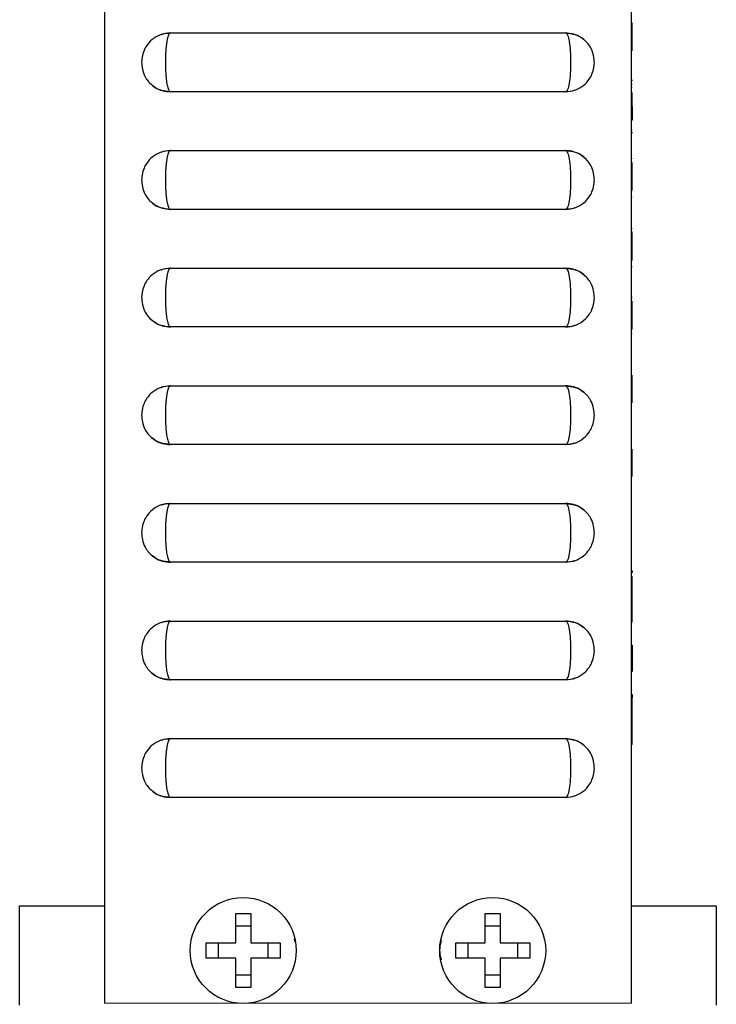
# Model space of a CAD drawing. Units: inches. Extents: x 3.2 to 15.2, y 2 to 9.5.
# Drawn here: x 3.2 to 3.9, y 5.1 to 6.1 of the extents above; entities that cross this region are included whole.
import ezdxf

# ---------------------------------------------------------------- set-up
doc = ezdxf.new("R2010")
doc.units = ezdxf.units.IN
doc.header["$MEASUREMENT"] = 0

msp = doc.modelspace()

# ---------------------------------------------------------------- linework, layer by layer
at = {"color": 7, "linetype": 'Continuous', "lineweight": 25}
for p, q in [((3.2861, 6.9222), (3.2861, 5.0862)), ((3.8461, 5.0862), (3.8461, 6.9222)), ((3.3562, 6.1174), (3.7761, 6.1174)), ((3.8466, 6.0672), (3.8461, 6.0672)), ((3.8466, 6.0672), (3.8466, 6.0669)), ((3.7761, 6.0549), (3.3562, 6.0549)), ((3.8461, 6.0114), (3.8466, 6.0114)), ((3.8466, 6.0117), (3.8466, 6.0114)), ((3.3562, 5.9924), (3.7761, 5.9924)), ((3.7761, 5.9299), (3.3562, 5.9299)), ((3.3562, 5.8674), (3.7761, 5.8674)), ((3.8466, 5.8687), (3.8461, 5.8687)), ((3.7761, 5.8049), (3.3562, 5.8049)), ((3.8466, 5.8019), (3.8461, 5.8019)), ((3.3562, 5.7424), (3.7761, 5.7424)), ((3.7761, 5.6799), (3.3562, 5.6799)), ((3.3562, 5.6174), (3.7761, 5.6174)), ((3.7761, 5.5549), (3.3562, 5.5549)), ((3.3562, 5.4924), (3.7761, 5.4924)), ((3.8466, 5.4389), (3.8461, 5.4389)), ((3.7761, 5.4299), (3.3562, 5.4299)), ((3.8466, 5.4142), (3.8466, 5.4109)), ((3.3562, 5.3674), (3.7761, 5.3674)), ((3.7761, 5.3049), (3.3562, 5.3049)), ((3.1961, 5.0842), (3.1961, 5.1897)), ((3.1961, 5.1897), (3.2861, 5.1897)), ((3.4256, 5.1814), (3.4416, 5.1814)), ((3.4256, 5.1502), (3.4256, 5.1814)), ((3.4416, 5.1814), (3.4416, 5.1502)), ((3.6906, 5.1814), (3.7066, 5.1814)), ((3.6906, 5.1502), (3.6906, 5.1814)), ((3.7066, 5.1814), (3.7066, 5.1502)), ((3.8461, 5.1897), (3.9361, 5.1897)), ((3.9361, 5.1897), (3.9361, 5.0842)), ((3.4256, 5.1684), (3.4416, 5.1684)), ((3.6906, 5.1684), (3.7066, 5.1684)), ((3.3944, 5.1502), (3.4256, 5.1502)), ((3.3944, 5.1342), (3.3944, 5.1502)), ((3.4074, 5.1342), (3.4074, 5.1502)), ((3.4416, 5.1502), (3.4729, 5.1502)), ((3.4599, 5.1502), (3.4599, 5.1342)), ((3.4729, 5.1502), (3.4729, 5.1342)), ((3.6594, 5.1502), (3.6906, 5.1502)), ((3.6594, 5.1342), (3.6594, 5.1502)), ((3.6724, 5.1342), (3.6724, 5.1502)), ((3.7066, 5.1502), (3.7379, 5.1502)), ((3.7249, 5.1502), (3.7249, 5.1342)), ((3.7379, 5.1502), (3.7379, 5.1342)), ((3.4256, 5.1342), (3.3944, 5.1342)), ((3.4256, 5.1029), (3.4256, 5.1342)), ((3.4729, 5.1342), (3.4416, 5.1342)), ((3.4416, 5.1342), (3.4416, 5.1029)), ((3.6906, 5.1342), (3.6594, 5.1342)), ((3.6906, 5.1029), (3.6906, 5.1342)), ((3.7066, 5.1342), (3.7066, 5.1029)), ((3.7379, 5.1342), (3.7066, 5.1342)), ((3.4416, 5.116), (3.4256, 5.116)), ((3.7066, 5.116), (3.6906, 5.116)), ((3.4416, 5.1029), (3.4256, 5.1029)), ((3.7066, 5.1029), (3.6906, 5.1029))]:
    msp.add_line(p, q, dxfattribs=at)
at = {"color": 144, "linetype": 'Continuous', "lineweight": 18}
for p, q in [((3.8466, 6.128), (3.8461, 6.128)), ((3.8466, 6.0627), (3.8461, 6.0627)), ((3.8466, 6.0598), (3.8461, 6.0598)), ((3.8466, 6.0394), (3.8461, 6.0394)), ((3.8466, 6.0246), (3.8461, 6.0246)), ((3.8466, 6.0142), (3.8461, 6.0142)), ((3.8466, 5.9839), (3.8461, 5.9839)), ((3.8466, 5.943), (3.8461, 5.943)), ((3.8466, 5.9095), (3.8461, 5.9095)), ((3.8466, 5.9066), (3.8461, 5.9066)), ((3.8466, 5.9052), (3.8461, 5.9052)), ((3.8466, 5.8368), (3.8461, 5.8368)), ((3.8466, 5.8347), (3.8461, 5.8347)), ((3.8466, 5.803), (3.8461, 5.803)), ((3.8466, 5.7985), (3.8461, 5.7985)), ((3.8466, 5.5458), (3.8461, 5.5458)), ((3.8466, 5.544), (3.8461, 5.544)), ((3.8466, 5.544), (3.8466, 5.5438)), ((3.8466, 5.4668), (3.8461, 5.4668)), ((3.8466, 5.4668), (3.8461, 5.4668)), ((3.8466, 5.4142), (3.8461, 5.4142)), ((3.8466, 5.4109), (3.8466, 5.405)), ((3.8466, 5.405), (3.8466, 5.3618)), ((3.8466, 5.3618), (3.8461, 5.3618)), ((3.8466, 5.3612), (3.8461, 5.3612)), ((3.2861, 5.0862), (3.4284, 5.0862)), ((3.4389, 5.0862), (3.6934, 5.0862)), ((3.7039, 5.0862), (3.8461, 5.0862))]:
    msp.add_line(p, q, dxfattribs=at)
at = {"color": 7, "linetype": 'Continuous', "lineweight": 25}
for centre in [(3.4336, 5.1422), (3.6986, 5.1422)]:
    msp.add_circle(centre, 0.0563, dxfattribs=at)
at = {"color": 144, "linetype": 'Continuous', "lineweight": 18}
for points in [[(3.8466, 6.128), (3.8466, 6.128), (3.8466, 6.1214), (3.8466, 6.1133)], [(3.8466, 6.1133), (3.8466, 6.1051), (3.8466, 6.0985), (3.8466, 6.0985)], [(3.8466, 6.0541), (3.8466, 6.0541), (3.8466, 6.0475), (3.8466, 6.0394)], [(3.8466, 5.9796), (3.8466, 5.9796), (3.8466, 5.9729), (3.8466, 5.9648)], [(3.8466, 5.9648), (3.8466, 5.9566), (3.8466, 5.95), (3.8466, 5.95)], [(3.8466, 5.9052), (3.8466, 5.9052), (3.8466, 5.8986), (3.8466, 5.8904)], [(3.8466, 5.8904), (3.8466, 5.8822), (3.8466, 5.8756), (3.8466, 5.8756)], [(3.8466, 5.8324), (3.8466, 5.8324), (3.8466, 5.8258), (3.8466, 5.8177)], [(3.8466, 5.8177), (3.8466, 5.8096), (3.8466, 5.803), (3.8466, 5.803)], [(3.8466, 5.7537), (3.8466, 5.7537), (3.8466, 5.7471), (3.8466, 5.739)], [(3.8466, 5.739), (3.8466, 5.7309), (3.8466, 5.7243), (3.8466, 5.7243)], [(3.8466, 5.6752), (3.8466, 5.6752), (3.8466, 5.6687), (3.8466, 5.6606)], [(3.8466, 5.6606), (3.8466, 5.6525), (3.8466, 5.6459), (3.8466, 5.6459)], [(3.8466, 5.5401), (3.8466, 5.5388), (3.8466, 5.537), (3.8466, 5.5348)], [(3.8466, 5.5348), (3.8466, 5.5326), (3.8466, 5.53), (3.8466, 5.527)], [(3.8466, 5.5242), (3.8466, 5.5261), (3.8466, 5.5278), (3.8466, 5.5292)], [(3.8466, 5.527), (3.8466, 5.524), (3.8466, 5.5208), (3.8466, 5.5174)], [(3.8466, 5.5174), (3.8466, 5.5139), (3.8466, 5.5106), (3.8466, 5.5074)], [(3.8466, 5.5049), (3.8466, 5.5066), (3.8466, 5.5085), (3.8466, 5.5107)], [(3.8466, 5.5074), (3.8466, 5.5042), (3.8466, 5.5015), (3.8466, 5.4991)], [(3.8466, 5.4991), (3.8466, 5.4967), (3.8466, 5.4948), (3.8466, 5.4934)], [(3.8466, 5.4934), (3.8466, 5.492), (3.8466, 5.4913), (3.8466, 5.4913)]]:
    msp.add_open_spline(points, degree=3, dxfattribs=at)
at = {"color": 7, "linetype": 'Continuous', "lineweight": 25}
for points, knots in [([(3.3564, 6.1174), (3.3527, 6.117), (3.3456, 6.1163), (3.337, 6.111), (3.3314, 6.1049), (3.3278, 6.0985), (3.3259, 6.0918), (3.3255, 6.0844), (3.3266, 6.0766), (3.3298, 6.0695), (3.3345, 6.0636), (3.3402, 6.0591), (3.3477, 6.0556), (3.3534, 6.0552), (3.3564, 6.0549)], [0, 0, 0, 0, 0.114997, 0.219028, 0.304227, 0.367806, 0.443465, 0.513392, 0.595473, 0.687379, 0.748999, 0.82377, 0.909006, 1, 1, 1, 1]), ([(3.3463, 6.1155), (3.3465, 6.1157), (3.3495, 6.1173), (3.3529, 6.1173), (3.3562, 6.1174)], [0, 0, 0, 0, 0.079681, 1, 1, 1, 1]), ([(3.3562, 6.1174), (3.356, 6.1174), (3.3557, 6.1173), (3.3553, 6.117), (3.3549, 6.1165), (3.3545, 6.1158), (3.3541, 6.115), (3.3538, 6.114), (3.3534, 6.1129), (3.3531, 6.1116), (3.3528, 6.1103), (3.3525, 6.1089), (3.3523, 6.1074), (3.3521, 6.1058), (3.3518, 6.1042), (3.3517, 6.1025), (3.3515, 6.1009), (3.3514, 6.0992), (3.3512, 6.0975), (3.3511, 6.0958), (3.3511, 6.0941), (3.351, 6.0925), (3.3509, 6.0908), (3.3509, 6.0892), (3.3509, 6.0877), (3.3509, 6.0856), (3.3509, 6.083), (3.351, 6.0798), (3.3511, 6.0765), (3.3514, 6.0731), (3.3517, 6.0697), (3.352, 6.0664), (3.3525, 6.0634), (3.3531, 6.0606), (3.3538, 6.0582), (3.3545, 6.0564), (3.3553, 6.0551), (3.3559, 6.055), (3.3562, 6.0549)], [0, 0, 0, 0, 0.026279, 0.052084, 0.077417, 0.102277, 0.126664, 0.150578, 0.174019, 0.196987, 0.219482, 0.241504, 0.263053, 0.284129, 0.304732, 0.324862, 0.344519, 0.363703, 0.382414, 0.400652, 0.418417, 0.435708, 0.452527, 0.468872, 0.484745, 0.500144, 0.531406, 0.564559, 0.599602, 0.636535, 0.675358, 0.71607, 0.758671, 0.803161, 0.84954, 0.897806, 0.947959, 1, 1, 1, 1]), ([(3.7759, 6.0549), (3.7796, 6.0553), (3.7867, 6.056), (3.7953, 6.0613), (3.8009, 6.0674), (3.8045, 6.0739), (3.8064, 6.0805), (3.8068, 6.0879), (3.8057, 6.0957), (3.8025, 6.1028), (3.7978, 6.1086), (3.7922, 6.1132), (3.7846, 6.1167), (3.7789, 6.1172), (3.7759, 6.1174)], [0, 0, 0, 0, 0.114954, 0.218954, 0.304164, 0.367774, 0.443424, 0.513083, 0.595322, 0.686897, 0.748452, 0.823291, 0.908724, 1, 1, 1, 1]), ([(3.7761, 6.1174), (3.7768, 6.1174), (3.7775, 6.1166), (3.7788, 6.1135), (3.7794, 6.1111), (3.7804, 6.1054), (3.7807, 6.1019), (3.7813, 6.0943), (3.7814, 6.0902), (3.7814, 6.082), (3.7813, 6.0779), (3.7807, 6.0704), (3.7804, 6.067), (3.7794, 6.0612), (3.7788, 6.0588), (3.7775, 6.0557), (3.7768, 6.0549), (3.7761, 6.0549)], [0, 0, 0, 0, 0.125, 0.125, 0.25, 0.25, 0.375, 0.375, 0.5, 0.5, 0.625, 0.625, 0.75, 0.75, 0.875, 0.875, 1, 1, 1, 1]), ([(3.7761, 6.1174), (3.7795, 6.117), (3.7861, 6.1162), (3.7928, 6.1132), (3.7951, 6.1105), (3.7952, 6.1104)], [0, 0, 0, 0, 0.491063, 0.98213, 1, 1, 1, 1]), ([(3.3562, 6.0549), (3.3528, 6.0553), (3.3462, 6.0561), (3.3395, 6.0591), (3.3372, 6.0618), (3.3371, 6.0619)], [0, 0, 0, 0, 0.491186, 0.982375, 1, 1, 1, 1]), ([(3.786, 6.0568), (3.7858, 6.0566), (3.7828, 6.055), (3.7793, 6.055), (3.7761, 6.0549)], [0, 0, 0, 0, 0.080555, 1, 1, 1, 1]), ([(3.3564, 5.9924), (3.3527, 5.992), (3.3456, 5.9913), (3.337, 5.986), (3.3314, 5.9799), (3.3278, 5.9735), (3.3259, 5.9668), (3.3255, 5.9594), (3.3266, 5.9516), (3.3298, 5.9445), (3.3345, 5.9386), (3.3402, 5.9341), (3.3477, 5.9306), (3.3534, 5.9302), (3.3564, 5.9299)], [0, 0, 0, 0, 0.1149966, 0.2190279, 0.3042269, 0.3678056, 0.4434645, 0.5133915, 0.5954733, 0.6873791, 0.7489988, 0.8237699, 0.9090056, 1, 1, 1, 1]), ([(3.3463, 5.9905), (3.3465, 5.9907), (3.3495, 5.9923), (3.3529, 5.9923), (3.3562, 5.9924)], [0, 0, 0, 0, 0.079681, 1, 1, 1, 1]), ([(3.3562, 5.9924), (3.356, 5.9924), (3.3557, 5.9923), (3.3553, 5.992), (3.3549, 5.9915), (3.3545, 5.9908), (3.3541, 5.99), (3.3538, 5.989), (3.3534, 5.9879), (3.3531, 5.9866), (3.3528, 5.9853), (3.3525, 5.9839), (3.3523, 5.9824), (3.3521, 5.9808), (3.3518, 5.9792), (3.3517, 5.9775), (3.3515, 5.9759), (3.3514, 5.9742), (3.3512, 5.9725), (3.3511, 5.9708), (3.3511, 5.9691), (3.351, 5.9675), (3.3509, 5.9658), (3.3509, 5.9642), (3.3509, 5.9627), (3.3509, 5.9606), (3.3509, 5.958), (3.351, 5.9548), (3.3511, 5.9515), (3.3514, 5.9481), (3.3517, 5.9447), (3.352, 5.9414), (3.3525, 5.9384), (3.3531, 5.9356), (3.3538, 5.9332), (3.3545, 5.9314), (3.3553, 5.9301), (3.3559, 5.93), (3.3562, 5.9299)], [0, 0, 0, 0, 0.026279, 0.052084, 0.077417, 0.102277, 0.126664, 0.150578, 0.174019, 0.196987, 0.219482, 0.241504, 0.263053, 0.284129, 0.304732, 0.324862, 0.344519, 0.363703, 0.382414, 0.400652, 0.418417, 0.435708, 0.452527, 0.468872, 0.484745, 0.500144, 0.531406, 0.564559, 0.599602, 0.636535, 0.675358, 0.71607, 0.758671, 0.803161, 0.84954, 0.897806, 0.947959, 1, 1, 1, 1]), ([(3.7759, 5.9299), (3.7796, 5.9303), (3.7867, 5.931), (3.7953, 5.9363), (3.8009, 5.9424), (3.8045, 5.9489), (3.8064, 5.9555), (3.8068, 5.9629), (3.8057, 5.9707), (3.8025, 5.9778), (3.7978, 5.9836), (3.7922, 5.9882), (3.7846, 5.9917), (3.7789, 5.9922), (3.7759, 5.9924)], [0, 0, 0, 0, 0.114954, 0.218954, 0.304164, 0.367774, 0.443424, 0.513083, 0.595322, 0.686897, 0.748452, 0.823291, 0.908724, 1, 1, 1, 1]), ([(3.7761, 5.9924), (3.7768, 5.9924), (3.7775, 5.9916), (3.7788, 5.9885), (3.7794, 5.9861), (3.7804, 5.9804), (3.7807, 5.9769), (3.7813, 5.9693), (3.7814, 5.9652), (3.7814, 5.957), (3.7813, 5.9529), (3.7807, 5.9454), (3.7804, 5.942), (3.7794, 5.9362), (3.7788, 5.9338), (3.7775, 5.9307), (3.7768, 5.9299), (3.7761, 5.9299)], [0, 0, 0, 0, 0.125, 0.125, 0.25, 0.25, 0.375, 0.375, 0.5, 0.5, 0.625, 0.625, 0.75, 0.75, 0.875, 0.875, 1, 1, 1, 1]), ([(3.7761, 5.9924), (3.7795, 5.992), (3.7861, 5.9912), (3.7928, 5.9882), (3.7951, 5.9855), (3.7952, 5.9854)], [0, 0, 0, 0, 0.491063, 0.98213, 1, 1, 1, 1]), ([(3.3562, 5.9299), (3.3528, 5.9303), (3.3462, 5.9311), (3.3395, 5.9341), (3.3372, 5.9368), (3.3371, 5.9369)], [0, 0, 0, 0, 0.491186, 0.982375, 1, 1, 1, 1]), ([(3.786, 5.9318), (3.7858, 5.9316), (3.7828, 5.93), (3.7793, 5.93), (3.7761, 5.9299)], [0, 0, 0, 0, 0.080555, 1, 1, 1, 1]), ([(3.3564, 5.8674), (3.3527, 5.867), (3.3456, 5.8663), (3.337, 5.861), (3.3314, 5.8549), (3.3278, 5.8485), (3.3259, 5.8418), (3.3255, 5.8344), (3.3266, 5.8266), (3.3298, 5.8195), (3.3345, 5.8136), (3.3402, 5.8091), (3.3477, 5.8056), (3.3534, 5.8052), (3.3564, 5.8049)], [0, 0, 0, 0, 0.1149966, 0.2190279, 0.3042269, 0.3678056, 0.4434645, 0.5133915, 0.5954733, 0.6873791, 0.7489988, 0.8237699, 0.9090056, 1, 1, 1, 1]), ([(3.3463, 5.8655), (3.3465, 5.8657), (3.3495, 5.8673), (3.3529, 5.8673), (3.3562, 5.8674)], [0, 0, 0, 0, 0.079681, 1, 1, 1, 1]), ([(3.3562, 5.8674), (3.356, 5.8674), (3.3557, 5.8673), (3.3553, 5.867), (3.3549, 5.8665), (3.3545, 5.8658), (3.3541, 5.865), (3.3538, 5.864), (3.3534, 5.8629), (3.3531, 5.8616), (3.3528, 5.8603), (3.3525, 5.8589), (3.3523, 5.8574), (3.3521, 5.8558), (3.3518, 5.8542), (3.3517, 5.8525), (3.3515, 5.8509), (3.3514, 5.8492), (3.3512, 5.8475), (3.3511, 5.8458), (3.3511, 5.8441), (3.351, 5.8425), (3.3509, 5.8408), (3.3509, 5.8392), (3.3509, 5.8377), (3.3509, 5.8356), (3.3509, 5.833), (3.351, 5.8298), (3.3511, 5.8265), (3.3514, 5.8231), (3.3517, 5.8197), (3.352, 5.8164), (3.3525, 5.8134), (3.3531, 5.8106), (3.3538, 5.8082), (3.3545, 5.8064), (3.3553, 5.8051), (3.3559, 5.805), (3.3562, 5.8049)], [0, 0, 0, 0, 0.0262785, 0.0520842, 0.0774169, 0.1022768, 0.1266637, 0.1505777, 0.1740187, 0.1969868, 0.2194819, 0.241504, 0.2630531, 0.2841292, 0.3047323, 0.3248624, 0.3445194, 0.3637033, 0.3824142, 0.400652, 0.4184168, 0.4357084, 0.4525269, 0.4688723, 0.4847446, 0.5001437, 0.5314058, 0.5645585, 0.5996016, 0.6365348, 0.6753577, 0.71607, 0.7586714, 0.8031614, 0.8495397, 0.8978058, 0.9479594, 1, 1, 1, 1]), ([(3.7759, 5.8049), (3.7796, 5.8053), (3.7867, 5.806), (3.7953, 5.8113), (3.8009, 5.8174), (3.8045, 5.8239), (3.8064, 5.8305), (3.8068, 5.8379), (3.8057, 5.8457), (3.8025, 5.8528), (3.7978, 5.8586), (3.7922, 5.8632), (3.7846, 5.8667), (3.7789, 5.8672), (3.7759, 5.8674)], [0, 0, 0, 0, 0.114954, 0.218954, 0.304164, 0.367774, 0.443424, 0.513083, 0.595322, 0.686897, 0.748452, 0.823291, 0.908724, 1, 1, 1, 1]), ([(3.7761, 5.8674), (3.7768, 5.8674), (3.7775, 5.8666), (3.7788, 5.8635), (3.7794, 5.8611), (3.7804, 5.8554), (3.7807, 5.8519), (3.7813, 5.8443), (3.7814, 5.8402), (3.7814, 5.832), (3.7813, 5.8279), (3.7807, 5.8204), (3.7804, 5.817), (3.7794, 5.8112), (3.7788, 5.8088), (3.7775, 5.8057), (3.7768, 5.8049), (3.7761, 5.8049)], [0, 0, 0, 0, 0.125, 0.125, 0.25, 0.25, 0.375, 0.375, 0.5, 0.5, 0.625, 0.625, 0.75, 0.75, 0.875, 0.875, 1, 1, 1, 1]), ([(3.7761, 5.8674), (3.7795, 5.867), (3.7861, 5.8662), (3.7928, 5.8632), (3.7951, 5.8605), (3.7952, 5.8604)], [0, 0, 0, 0, 0.491063, 0.98213, 1, 1, 1, 1]), ([(3.3562, 5.8049), (3.3528, 5.8053), (3.3462, 5.8061), (3.3395, 5.8091), (3.3372, 5.8118), (3.3371, 5.8119)], [0, 0, 0, 0, 0.491186, 0.982375, 1, 1, 1, 1]), ([(3.786, 5.8068), (3.7858, 5.8066), (3.7828, 5.805), (3.7793, 5.805), (3.7761, 5.8049)], [0, 0, 0, 0, 0.080555, 1, 1, 1, 1]), ([(3.3564, 5.7424), (3.3527, 5.742), (3.3456, 5.7413), (3.337, 5.736), (3.3314, 5.7299), (3.3278, 5.7235), (3.3259, 5.7168), (3.3255, 5.7094), (3.3266, 5.7016), (3.3298, 5.6945), (3.3345, 5.6886), (3.3402, 5.6841), (3.3477, 5.6806), (3.3534, 5.6802), (3.3564, 5.6799)], [0, 0, 0, 0, 0.114997, 0.219028, 0.304227, 0.367806, 0.443465, 0.513392, 0.595473, 0.687379, 0.748999, 0.82377, 0.909006, 1, 1, 1, 1]), ([(3.3463, 5.7405), (3.3465, 5.7407), (3.3495, 5.7423), (3.3529, 5.7423), (3.3562, 5.7424)], [0, 0, 0, 0, 0.079681, 1, 1, 1, 1]), ([(3.3562, 5.7424), (3.356, 5.7424), (3.3557, 5.7423), (3.3553, 5.742), (3.3549, 5.7415), (3.3545, 5.7408), (3.3541, 5.74), (3.3538, 5.739), (3.3534, 5.7379), (3.3531, 5.7366), (3.3528, 5.7353), (3.3525, 5.7339), (3.3523, 5.7324), (3.3521, 5.7308), (3.3518, 5.7292), (3.3517, 5.7275), (3.3515, 5.7259), (3.3514, 5.7242), (3.3512, 5.7225), (3.3511, 5.7208), (3.3511, 5.7191), (3.351, 5.7175), (3.3509, 5.7158), (3.3509, 5.7142), (3.3509, 5.7127), (3.3509, 5.7106), (3.3509, 5.708), (3.351, 5.7048), (3.3511, 5.7015), (3.3514, 5.6981), (3.3517, 5.6947), (3.352, 5.6914), (3.3525, 5.6884), (3.3531, 5.6856), (3.3538, 5.6832), (3.3545, 5.6814), (3.3553, 5.6801), (3.3559, 5.68), (3.3562, 5.6799)], [0, 0, 0, 0, 0.0262785, 0.0520842, 0.0774169, 0.1022768, 0.1266637, 0.1505777, 0.1740187, 0.1969868, 0.2194819, 0.241504, 0.2630531, 0.2841292, 0.3047323, 0.3248624, 0.3445194, 0.3637033, 0.3824142, 0.400652, 0.4184168, 0.4357084, 0.4525269, 0.4688723, 0.4847446, 0.5001437, 0.5314058, 0.5645585, 0.5996016, 0.6365348, 0.6753577, 0.71607, 0.7586714, 0.8031614, 0.8495397, 0.8978058, 0.9479594, 1, 1, 1, 1]), ([(3.7759, 5.6799), (3.7796, 5.6803), (3.7867, 5.681), (3.7953, 5.6863), (3.8009, 5.6924), (3.8045, 5.6989), (3.8064, 5.7055), (3.8068, 5.7129), (3.8057, 5.7207), (3.8025, 5.7278), (3.7978, 5.7336), (3.7922, 5.7382), (3.7846, 5.7417), (3.7789, 5.7422), (3.7759, 5.7424)], [0, 0, 0, 0, 0.114954, 0.218954, 0.304164, 0.367774, 0.443424, 0.513083, 0.595322, 0.686897, 0.748452, 0.823291, 0.908724, 1, 1, 1, 1]), ([(3.7761, 5.7424), (3.7768, 5.7424), (3.7775, 5.7416), (3.7788, 5.7385), (3.7794, 5.7361), (3.7804, 5.7304), (3.7807, 5.7269), (3.7813, 5.7193), (3.7814, 5.7152), (3.7814, 5.707), (3.7813, 5.7029), (3.7807, 5.6954), (3.7804, 5.692), (3.7794, 5.6862), (3.7788, 5.6838), (3.7775, 5.6807), (3.7768, 5.6799), (3.7761, 5.6799)], [0, 0, 0, 0, 0.125, 0.125, 0.25, 0.25, 0.375, 0.375, 0.5, 0.5, 0.625, 0.625, 0.75, 0.75, 0.875, 0.875, 1, 1, 1, 1]), ([(3.7761, 5.7424), (3.7795, 5.742), (3.7861, 5.7412), (3.7928, 5.7382), (3.7951, 5.7355), (3.7952, 5.7354)], [0, 0, 0, 0, 0.491063, 0.98213, 1, 1, 1, 1]), ([(3.3562, 5.6799), (3.3528, 5.6803), (3.3462, 5.6811), (3.3395, 5.6841), (3.3372, 5.6868), (3.3371, 5.6869)], [0, 0, 0, 0, 0.491186, 0.982375, 1, 1, 1, 1]), ([(3.786, 5.6818), (3.7858, 5.6816), (3.7828, 5.68), (3.7793, 5.68), (3.7761, 5.6799)], [0, 0, 0, 0, 0.080555, 1, 1, 1, 1]), ([(3.3564, 5.6174), (3.3527, 5.617), (3.3456, 5.6163), (3.337, 5.611), (3.3314, 5.6049), (3.3278, 5.5985), (3.3259, 5.5918), (3.3255, 5.5844), (3.3266, 5.5766), (3.3298, 5.5695), (3.3345, 5.5636), (3.3402, 5.5591), (3.3477, 5.5556), (3.3534, 5.5552), (3.3564, 5.5549)], [0, 0, 0, 0, 0.114997, 0.219028, 0.304227, 0.367806, 0.443465, 0.513392, 0.595473, 0.687379, 0.748999, 0.82377, 0.909006, 1, 1, 1, 1]), ([(3.3463, 5.6155), (3.3465, 5.6157), (3.3495, 5.6173), (3.3529, 5.6173), (3.3562, 5.6174)], [0, 0, 0, 0, 0.079681, 1, 1, 1, 1]), ([(3.3562, 5.6174), (3.356, 5.6174), (3.3557, 5.6173), (3.3553, 5.617), (3.3549, 5.6165), (3.3545, 5.6158), (3.3541, 5.615), (3.3538, 5.614), (3.3534, 5.6129), (3.3531, 5.6116), (3.3528, 5.6103), (3.3525, 5.6089), (3.3523, 5.6074), (3.3521, 5.6058), (3.3518, 5.6042), (3.3517, 5.6025), (3.3515, 5.6009), (3.3514, 5.5992), (3.3512, 5.5975), (3.3511, 5.5958), (3.3511, 5.5941), (3.351, 5.5925), (3.3509, 5.5908), (3.3509, 5.5892), (3.3509, 5.5877), (3.3509, 5.5856), (3.3509, 5.583), (3.351, 5.5798), (3.3511, 5.5765), (3.3514, 5.5731), (3.3517, 5.5697), (3.352, 5.5664), (3.3525, 5.5634), (3.3531, 5.5606), (3.3538, 5.5582), (3.3545, 5.5564), (3.3553, 5.5551), (3.3559, 5.555), (3.3562, 5.5549)], [0, 0, 0, 0, 0.026279, 0.052084, 0.077417, 0.102277, 0.126664, 0.150578, 0.174019, 0.196987, 0.219482, 0.241504, 0.263053, 0.284129, 0.304732, 0.324862, 0.344519, 0.363703, 0.382414, 0.400652, 0.418417, 0.435708, 0.452527, 0.468872, 0.484745, 0.500144, 0.531406, 0.564559, 0.599602, 0.636535, 0.675358, 0.71607, 0.758671, 0.803161, 0.84954, 0.897806, 0.947959, 1, 1, 1, 1]), ([(3.7759, 5.5549), (3.7796, 5.5553), (3.7867, 5.556), (3.7953, 5.5613), (3.8009, 5.5674), (3.8045, 5.5739), (3.8064, 5.5805), (3.8068, 5.5879), (3.8057, 5.5957), (3.8025, 5.6028), (3.7978, 5.6086), (3.7922, 5.6132), (3.7846, 5.6167), (3.7789, 5.6172), (3.7759, 5.6174)], [0, 0, 0, 0, 0.114954, 0.218954, 0.304164, 0.367774, 0.443424, 0.513083, 0.595322, 0.686897, 0.748452, 0.823291, 0.908724, 1, 1, 1, 1]), ([(3.7761, 5.6174), (3.7768, 5.6174), (3.7775, 5.6166), (3.7788, 5.6135), (3.7794, 5.6111), (3.7804, 5.6054), (3.7807, 5.6019), (3.7813, 5.5943), (3.7814, 5.5902), (3.7814, 5.582), (3.7813, 5.5779), (3.7807, 5.5704), (3.7804, 5.567), (3.7794, 5.5612), (3.7788, 5.5588), (3.7775, 5.5557), (3.7768, 5.5549), (3.7761, 5.5549)], [0, 0, 0, 0, 0.125, 0.125, 0.25, 0.25, 0.375, 0.375, 0.5, 0.5, 0.625, 0.625, 0.75, 0.75, 0.875, 0.875, 1, 1, 1, 1]), ([(3.7761, 5.6174), (3.7795, 5.617), (3.7861, 5.6162), (3.7928, 5.6132), (3.7951, 5.6105), (3.7952, 5.6104)], [0, 0, 0, 0, 0.491063, 0.98213, 1, 1, 1, 1]), ([(3.3562, 5.5549), (3.3528, 5.5553), (3.3462, 5.5561), (3.3395, 5.5591), (3.3372, 5.5618), (3.3371, 5.5619)], [0, 0, 0, 0, 0.491186, 0.982375, 1, 1, 1, 1]), ([(3.786, 5.5568), (3.7858, 5.5566), (3.7828, 5.555), (3.7793, 5.555), (3.7761, 5.5549)], [0, 0, 0, 0, 0.080555, 1, 1, 1, 1]), ([(3.3564, 5.4924), (3.3527, 5.492), (3.3456, 5.4913), (3.337, 5.486), (3.3314, 5.4799), (3.3278, 5.4735), (3.3259, 5.4668), (3.3255, 5.4594), (3.3266, 5.4516), (3.3298, 5.4445), (3.3345, 5.4386), (3.3402, 5.4341), (3.3477, 5.4306), (3.3534, 5.4302), (3.3564, 5.4299)], [0, 0, 0, 0, 0.114997, 0.219028, 0.304227, 0.367806, 0.443465, 0.513392, 0.595473, 0.687379, 0.748999, 0.82377, 0.909006, 1, 1, 1, 1]), ([(3.3463, 5.4905), (3.3465, 5.4907), (3.3495, 5.4923), (3.3529, 5.4923), (3.3562, 5.4924)], [0, 0, 0, 0, 0.079681, 1, 1, 1, 1]), ([(3.3562, 5.4924), (3.356, 5.4924), (3.3557, 5.4923), (3.3553, 5.492), (3.3549, 5.4915), (3.3545, 5.4908), (3.3541, 5.49), (3.3538, 5.489), (3.3534, 5.4879), (3.3531, 5.4866), (3.3528, 5.4853), (3.3525, 5.4839), (3.3523, 5.4824), (3.3521, 5.4808), (3.3518, 5.4792), (3.3517, 5.4775), (3.3515, 5.4759), (3.3514, 5.4742), (3.3512, 5.4725), (3.3511, 5.4708), (3.3511, 5.4691), (3.351, 5.4675), (3.3509, 5.4658), (3.3509, 5.4642), (3.3509, 5.4627), (3.3509, 5.4606), (3.3509, 5.458), (3.351, 5.4548), (3.3511, 5.4515), (3.3514, 5.4481), (3.3517, 5.4447), (3.352, 5.4414), (3.3525, 5.4384), (3.3531, 5.4356), (3.3538, 5.4332), (3.3545, 5.4314), (3.3553, 5.4301), (3.3559, 5.43), (3.3562, 5.4299)], [0, 0, 0, 0, 0.026279, 0.052084, 0.077417, 0.102277, 0.126664, 0.150578, 0.174019, 0.196987, 0.219482, 0.241504, 0.263053, 0.284129, 0.304732, 0.324862, 0.344519, 0.363703, 0.382414, 0.400652, 0.418417, 0.435708, 0.452527, 0.468872, 0.484745, 0.500144, 0.531406, 0.564559, 0.599602, 0.636535, 0.675358, 0.71607, 0.758671, 0.803161, 0.84954, 0.897806, 0.947959, 1, 1, 1, 1]), ([(3.7759, 5.4299), (3.7796, 5.4303), (3.7867, 5.431), (3.7953, 5.4363), (3.8009, 5.4424), (3.8045, 5.4489), (3.8064, 5.4555), (3.8068, 5.4629), (3.8057, 5.4707), (3.8025, 5.4778), (3.7978, 5.4836), (3.7922, 5.4882), (3.7846, 5.4917), (3.7789, 5.4922), (3.7759, 5.4924)], [0, 0, 0, 0, 0.114954, 0.218954, 0.304164, 0.367774, 0.443424, 0.513083, 0.595322, 0.686897, 0.748452, 0.823291, 0.908724, 1, 1, 1, 1]), ([(3.7761, 5.4924), (3.7768, 5.4924), (3.7775, 5.4916), (3.7788, 5.4885), (3.7794, 5.4861), (3.7804, 5.4804), (3.7807, 5.4769), (3.7813, 5.4693), (3.7814, 5.4652), (3.7814, 5.457), (3.7813, 5.4529), (3.7807, 5.4454), (3.7804, 5.442), (3.7794, 5.4362), (3.7788, 5.4338), (3.7775, 5.4307), (3.7768, 5.4299), (3.7761, 5.4299)], [0, 0, 0, 0, 0.125, 0.125, 0.25, 0.25, 0.375, 0.375, 0.5, 0.5, 0.625, 0.625, 0.75, 0.75, 0.875, 0.875, 1, 1, 1, 1]), ([(3.7761, 5.4924), (3.7795, 5.492), (3.7861, 5.4912), (3.7928, 5.4882), (3.7951, 5.4855), (3.7952, 5.4854)], [0, 0, 0, 0, 0.491063, 0.98213, 1, 1, 1, 1]), ([(3.3562, 5.4299), (3.3528, 5.4303), (3.3462, 5.4311), (3.3395, 5.4341), (3.3372, 5.4368), (3.3371, 5.4369)], [0, 0, 0, 0, 0.4911858, 0.982375, 1, 1, 1, 1]), ([(3.786, 5.4318), (3.7858, 5.4316), (3.7828, 5.43), (3.7793, 5.43), (3.7761, 5.4299)], [0, 0, 0, 0, 0.080555, 1, 1, 1, 1]), ([(3.3564, 5.3674), (3.3527, 5.367), (3.3456, 5.3663), (3.337, 5.361), (3.3314, 5.3549), (3.3278, 5.3485), (3.3259, 5.3418), (3.3255, 5.3344), (3.3266, 5.3266), (3.3298, 5.3195), (3.3345, 5.3136), (3.3402, 5.3091), (3.3477, 5.3056), (3.3534, 5.3052), (3.3564, 5.3049)], [0, 0, 0, 0, 0.114997, 0.219028, 0.304227, 0.367806, 0.443465, 0.513392, 0.595473, 0.687379, 0.748999, 0.82377, 0.909006, 1, 1, 1, 1]), ([(3.3463, 5.3655), (3.3465, 5.3657), (3.3495, 5.3673), (3.3529, 5.3673), (3.3562, 5.3674)], [0, 0, 0, 0, 0.079681, 1, 1, 1, 1]), ([(3.3562, 5.3674), (3.356, 5.3674), (3.3557, 5.3673), (3.3553, 5.367), (3.3549, 5.3665), (3.3545, 5.3658), (3.3541, 5.365), (3.3538, 5.364), (3.3534, 5.3629), (3.3531, 5.3616), (3.3528, 5.3603), (3.3525, 5.3589), (3.3523, 5.3574), (3.3521, 5.3558), (3.3518, 5.3542), (3.3517, 5.3525), (3.3515, 5.3509), (3.3514, 5.3492), (3.3512, 5.3475), (3.3511, 5.3458), (3.3511, 5.3441), (3.351, 5.3425), (3.3509, 5.3408), (3.3509, 5.3392), (3.3509, 5.3377), (3.3509, 5.3356), (3.3509, 5.333), (3.351, 5.3298), (3.3511, 5.3265), (3.3514, 5.3231), (3.3517, 5.3197), (3.352, 5.3164), (3.3525, 5.3134), (3.3531, 5.3106), (3.3538, 5.3082), (3.3545, 5.3064), (3.3553, 5.3051), (3.3559, 5.305), (3.3562, 5.3049)], [0, 0, 0, 0, 0.026279, 0.052084, 0.077417, 0.102277, 0.126664, 0.150578, 0.174019, 0.196987, 0.219482, 0.241504, 0.263053, 0.284129, 0.304732, 0.324862, 0.344519, 0.363703, 0.382414, 0.400652, 0.418417, 0.435708, 0.452527, 0.468872, 0.484745, 0.500144, 0.531406, 0.564559, 0.599602, 0.636535, 0.675358, 0.71607, 0.758671, 0.803161, 0.84954, 0.897806, 0.947959, 1, 1, 1, 1]), ([(3.7759, 5.3049), (3.7796, 5.3053), (3.7867, 5.306), (3.7953, 5.3113), (3.8009, 5.3174), (3.8045, 5.3239), (3.8064, 5.3305), (3.8068, 5.3379), (3.8057, 5.3457), (3.8025, 5.3528), (3.7978, 5.3586), (3.7922, 5.3632), (3.7846, 5.3667), (3.7789, 5.3672), (3.7759, 5.3674)], [0, 0, 0, 0, 0.114954, 0.218954, 0.304164, 0.367774, 0.443424, 0.513083, 0.595322, 0.686897, 0.748452, 0.823291, 0.908724, 1, 1, 1, 1]), ([(3.7761, 5.3674), (3.7768, 5.3674), (3.7775, 5.3666), (3.7788, 5.3635), (3.7794, 5.3611), (3.7804, 5.3554), (3.7807, 5.3519), (3.7813, 5.3443), (3.7814, 5.3402), (3.7814, 5.332), (3.7813, 5.3279), (3.7807, 5.3204), (3.7804, 5.317), (3.7794, 5.3112), (3.7788, 5.3088), (3.7775, 5.3057), (3.7768, 5.3049), (3.7761, 5.3049)], [0, 0, 0, 0, 0.125, 0.125, 0.25, 0.25, 0.375, 0.375, 0.5, 0.5, 0.625, 0.625, 0.75, 0.75, 0.875, 0.875, 1, 1, 1, 1]), ([(3.7761, 5.3674), (3.7795, 5.367), (3.7861, 5.3662), (3.7928, 5.3632), (3.7951, 5.3605), (3.7952, 5.3604)], [0, 0, 0, 0, 0.491063, 0.98213, 1, 1, 1, 1]), ([(3.3562, 5.3049), (3.3528, 5.3053), (3.3462, 5.3061), (3.3395, 5.3091), (3.3372, 5.3118), (3.3371, 5.3119)], [0, 0, 0, 0, 0.491186, 0.982375, 1, 1, 1, 1]), ([(3.786, 5.3068), (3.7858, 5.3066), (3.7828, 5.305), (3.7793, 5.305), (3.7761, 5.3049)], [0, 0, 0, 0, 0.080555, 1, 1, 1, 1])]:
    msp.add_open_spline(points, degree=3, knots=knots, dxfattribs=at)
for points in [[(3.8466, 6.0394), (3.8466, 6.0312), (3.8466, 6.0246), (3.8466, 6.0246)], [(3.8466, 5.5458), (3.8466, 5.5458), (3.8466, 5.5452), (3.8466, 5.544)], [(3.8466, 5.4668), (3.8466, 5.4668), (3.8466, 5.4389), (3.8466, 5.4389)]]:
    msp.add_open_spline(points, degree=3, dxfattribs=at)
at = {"color": 144, "linetype": 'Continuous', "lineweight": 18}
for points, knots in [([(3.8466, 5.8299), (3.8466, 5.8305), (3.8466, 5.832), (3.8466, 5.8322), (3.8466, 5.8324)], [0, 0, 0, 0, 0.370244, 1, 1, 1, 1]), ([(3.8466, 5.3618), (3.8466, 5.3617), (3.8466, 5.3612), (3.8466, 5.3612), (3.8466, 5.3612)], [0, 0, 0, 0, 0.229314, 1, 1, 1, 1]), ([(3.4875, 5.1542), (3.4877, 5.1539), (3.4881, 5.1531), (3.488, 5.1521), (3.488, 5.1515)], [0, 0, 0, 0, 0.367093, 1, 1, 1, 1]), ([(3.6444, 5.1323), (3.6442, 5.1329), (3.6421, 5.1389), (3.6422, 5.1464), (3.6443, 5.1522), (3.6445, 5.1526)], [0, 0, 0, 0, 0.083, 0.936297, 1, 1, 1, 1])]:
    msp.add_open_spline(points, degree=3, knots=knots, dxfattribs=at)

doc.saveas('drawing.dxf')
